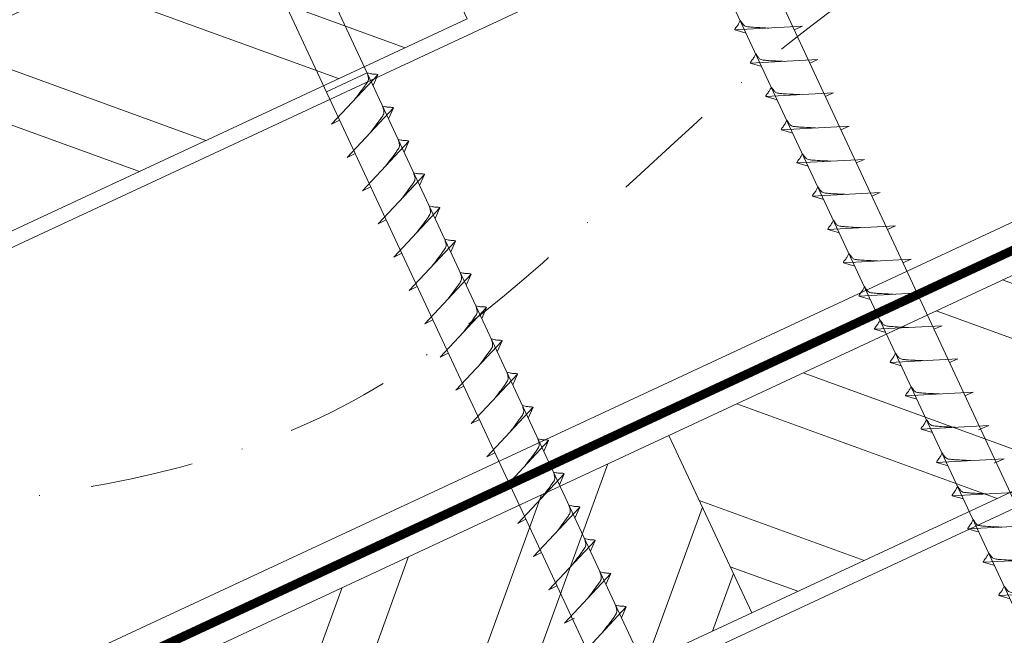
# Model space of a CAD drawing. Units: millimetres. Extents: x 0 to 70828, y 0 to 4832.
# Drawn here: x 64793 to 64914, y 482 to 558 of the extents above; entities that cross this region are included whole.
import ezdxf

# ---------------------------------------------------------------- set-up
doc = ezdxf.new("R2010")
doc.units = ezdxf.units.MM
doc.linetypes.add('STRICHPUNKT', pattern=[25.4, 12.7, -6.35, 0, -6.35])
doc.linetypes.add('Trennlage', pattern=[30, 12, -18])
for name, color, linetype, lineweight, true_color in [('02_Nägel', 7, 'Continuous', 15, 0xff7f7f), ('04_Unterdach', 7, 'Continuous', 25, 0x505f69), ('04_Unterdach_Linie', 7, 'Continuous', 0, 0x505f69), ('06_Holz', 7, 'Continuous', 15, 0x8296a0), ('06_Holzschfraffur', 7, 'Continuous', 13, 0xdce6eb), ('09_Luft', 7, 'Continuous', 5, 0x8296a0)]:
    doc.layers.add(name, color=color, linetype=linetype, lineweight=lineweight, true_color=true_color)

msp = doc.modelspace()

# ---------------------------------------------------------------- hatches: boundary and pattern name
at = {"layer": '06_Holzschfraffur'}
h = msp.add_hatch(dxfattribs=at)
h.set_pattern_fill('ANSI32', color=256, scale=2, angle=295, style=0)
h.set_pattern_definition([(340, (57632.558, -2478.23), (6.515484, 17.901144), []), (340, (57636.353, -2486.37), (6.515484, 17.901144), [])])
h.paths.add_polyline_path([(64688.241, 509.982), (64698.383, 488.23), (64847.924, 557.962), (64837.781, 579.714)])
h = msp.add_hatch(dxfattribs=at)
h.set_pattern_fill('ANSI32', color=256, scale=2, angle=295, style=0)
h.set_pattern_definition([(340, (57517.883, -2620.788), (6.515484, 17.901144), []), (340, (57521.678, -2628.927), (6.515484, 17.901144), [])])
h.paths.add_polyline_path([(64872.647, 506.889), (64882.79, 485.137), (65032.331, 554.869), (65022.188, 576.621)])
h = msp.add_hatch(dxfattribs=at)
h.set_pattern_fill('ANSI32', color=256, scale=2, angle=25, style=0)
h.set_pattern_definition([(70, (57517.883, -2620.788), (-17.901144, 6.515484), []), (70, (57526.022, -2616.992), (-17.901144, 6.515484), [])])
h.paths.add_polyline_path([(64882.79, 485.137), (64872.647, 506.889), (64723.106, 437.157), (64733.249, 415.405)])

# ---------------------------------------------------------------- linework, layer by layer
at = {"layer": '02_Nägel'}
for p, q in [((64889.006, 557.044, 24.375), (64880.715, 556.603, 24.375)), ((64880.715, 556.603, 24.375), (64882.119, 556.195, 24.375)), ((64889.006, 557.044, 24.375), (64887.996, 556.606, 24.375)), ((64890.908, 552.966, 24.375), (64882.617, 552.525, 24.375)), ((64882.617, 552.525, 24.375), (64884.021, 552.117, 24.375)), ((64890.908, 552.966, 24.375), (64889.898, 552.527, 24.375)), ((64835.679, 551.333, 24.375), (64830.694, 549.009, 24.375)), ((64831.329, 545.045, 24.375), (64836.996, 551.112, 24.375)), ((64836.996, 551.112, 24.375), (64836.406, 549.774, 24.375)), ((64892.809, 548.887, 24.375), (64884.519, 548.447, 24.375)), ((64892.809, 548.887, 24.375), (64891.8, 548.449, 24.375)), ((64884.519, 548.447, 24.375), (64885.923, 548.039, 24.375)), ((64833.231, 540.966, 24.375), (64838.898, 547.034, 24.375)), ((64838.898, 547.034, 24.375), (64838.308, 545.696, 24.375)), ((64831.329, 545.045, 24.375), (64832.314, 545.536, 24.375)), ((64894.711, 544.809, 24.375), (64886.421, 544.368, 24.375)), ((64886.421, 544.368, 24.375), (64887.825, 543.96, 24.375)), ((64894.711, 544.809, 24.375), (64893.702, 544.371, 24.375)), ((64835.133, 536.888, 24.375), (64840.799, 542.956, 24.375)), ((64840.799, 542.956, 24.375), (64840.21, 541.618, 24.375)), ((64833.231, 540.966, 24.375), (64834.216, 541.458, 24.375)), ((64896.613, 540.731, 24.375), (64888.322, 540.29, 24.375)), ((64896.613, 540.731, 24.375), (64895.604, 540.292, 24.375)), ((64888.322, 540.29, 24.375), (64889.726, 539.882, 24.375)), ((64837.035, 532.81, 24.375), (64842.701, 538.877, 24.375)), ((64842.701, 538.877, 24.375), (64842.111, 537.539, 24.375)), ((64835.133, 536.888, 24.375), (64836.117, 537.379, 24.375)), ((64898.515, 536.652, 24.375), (64890.224, 536.211, 24.375)), ((64890.224, 536.211, 24.375), (64891.628, 535.803, 24.375)), ((64898.515, 536.652, 24.375), (64897.505, 536.214, 24.375)), ((64838.936, 528.731, 24.375), (64844.603, 534.799, 24.375)), ((64844.603, 534.799, 24.375), (64844.013, 533.461, 24.375)), ((64837.035, 532.81, 24.375), (64838.019, 533.301, 24.375)), ((64900.416, 532.574, 24.375), (64892.126, 532.133, 24.375)), ((64892.126, 532.133, 24.375), (64893.53, 531.725, 24.375)), ((64900.416, 532.574, 24.375), (64899.407, 532.135, 24.375)), ((64840.838, 524.653, 24.375), (64846.505, 530.72, 24.375)), ((64846.505, 530.72, 24.375), (64845.915, 529.383, 24.375)), ((64838.936, 528.731, 24.375), (64839.921, 529.223, 24.375)), ((64902.318, 528.495, 24.375), (64894.028, 528.055, 24.375)), ((64902.318, 528.495, 24.375), (64901.309, 528.057, 24.375)), ((64894.028, 528.055, 24.375), (64895.432, 527.647, 24.375)), ((64842.74, 520.574, 24.375), (64848.407, 526.642, 24.375)), ((64848.407, 526.642, 24.375), (64847.817, 525.304, 24.375)), ((64840.838, 524.653, 24.375), (64841.823, 525.144, 24.375)), ((64904.22, 524.417, 24.375), (64895.929, 523.976, 24.375)), ((64895.929, 523.976, 24.375), (64897.333, 523.568, 24.375)), ((64904.22, 524.417, 24.375), (64903.211, 523.979, 24.375)), ((64844.642, 516.496, 24.375), (64850.308, 522.564, 24.375)), ((64850.308, 522.564, 24.375), (64849.718, 521.226, 24.375)), ((64842.74, 520.574, 24.375), (64843.724, 521.066, 24.375)), ((64906.122, 520.339, 24.375), (64897.831, 519.898, 24.375)), ((64897.831, 519.898, 24.375), (64899.235, 519.49, 24.375)), ((64906.122, 520.339, 24.375), (64905.112, 519.9, 24.375)), ((64846.543, 512.418, 24.375), (64852.21, 518.485, 24.375)), ((64852.21, 518.485, 24.375), (64851.62, 517.147, 24.375)), ((64844.642, 516.496, 24.375), (64845.626, 516.987, 24.375)), ((64908.024, 516.26, 24.375), (64899.733, 515.82, 24.375)), ((64908.024, 516.26, 24.375), (64907.014, 515.822, 24.375)), ((64899.733, 515.82, 24.375), (64901.137, 515.411, 24.375)), ((64848.445, 508.339, 24.375), (64854.112, 514.407, 24.375)), ((64854.112, 514.407, 24.375), (64853.522, 513.069, 24.375)), ((64846.543, 512.418, 24.375), (64847.528, 512.909, 24.375)), ((64909.925, 512.182, 24.375), (64901.635, 511.741, 24.375)), ((64901.635, 511.741, 24.375), (64903.039, 511.333, 24.375)), ((64909.925, 512.182, 24.375), (64908.916, 511.744, 24.375)), ((64850.347, 504.261, 24.375), (64856.014, 510.328, 24.375)), ((64856.014, 510.328, 24.375), (64855.424, 508.991, 24.375)), ((64848.445, 508.339, 24.375), (64849.43, 508.831, 24.375)), ((64911.827, 508.103, 24.375), (64903.537, 507.663, 24.375)), ((64911.827, 508.103, 24.375), (64910.59, 507.559, 24.375)), ((64903.537, 507.663, 24.375), (64904.941, 507.255, 24.375)), ((64852.249, 500.182, 24.375), (64857.915, 506.25, 24.375)), ((64857.915, 506.25, 24.375), (64857.326, 504.912, 24.375)), ((64850.347, 504.261, 24.375), (64851.332, 504.752, 24.375)), ((64913.731, 504.02, 24.375), (64905.441, 503.579, 24.375)), ((64905.441, 503.579, 24.375), (64906.845, 503.171, 24.375)), ((64913.731, 504.02, 24.375), (64912.494, 503.476, 24.375)), ((64854.151, 496.104, 24.375), (64859.817, 502.172, 24.375)), ((64859.817, 502.172, 24.375), (64859.227, 500.834, 24.375)), ((64852.249, 500.182, 24.375), (64853.233, 500.674, 24.375)), ((64915.635, 499.937, 24.375), (64907.345, 499.496, 24.375)), ((64907.345, 499.496, 24.375), (64908.749, 499.088, 24.375)), ((64856.052, 492.026, 24.375), (64861.719, 498.093, 24.375)), ((64861.719, 498.093, 24.375), (64861.129, 496.755, 24.375)), ((64854.151, 496.104, 24.375), (64855.135, 496.596, 24.375)), ((64917.539, 495.853, 24.375), (64909.249, 495.413, 24.375)), ((64909.249, 495.413, 24.375), (64910.653, 495.005, 24.375)), ((64857.954, 487.947, 24.375), (64863.621, 494.015, 24.375)), ((64863.621, 494.015, 24.375), (64863.031, 492.677, 24.375)), ((64856.052, 492.026, 24.375), (64857.037, 492.517, 24.375)), ((64919.443, 491.77, 24.375), (64911.153, 491.329, 24.375)), ((64911.153, 491.329, 24.375), (64912.557, 490.921, 24.375)), ((64859.856, 483.869, 24.375), (64865.523, 489.937, 24.375)), ((64865.523, 489.937, 24.375), (64864.933, 488.599, 24.375)), ((64857.954, 487.947, 24.375), (64858.939, 488.439, 24.375)), ((64921.348, 487.687, 24.375), (64913.057, 487.246, 24.375)), ((64913.057, 487.246, 24.375), (64914.461, 486.838, 24.375)), ((64861.76, 479.786, 24.375), (64867.427, 485.853, 24.375)), ((64867.427, 485.853, 24.375), (64866.837, 484.515, 24.375)), ((64859.856, 483.869, 24.375), (64861.068, 484.467, 24.375))]:
    msp.add_line(p, q, dxfattribs=at)
at = {"layer": '02_Nägel', "elevation": 24.375}
for points in [[(64858.61, 601.287), (64861.917, 599.519), (64947.709, 415.538), (64954.427, 407.638), (64952.693, 417.863), (64866.902, 601.843), (64867.673, 605.513)], [(64813.617, 580.307), (64816.925, 578.539), (64902.716, 394.558), (64909.435, 386.657), (64907.701, 396.883), (64821.909, 580.863), (64822.681, 584.533)]]:
    msp.add_lwpolyline(points, dxfattribs=at)
at = {"layer": '02_Nägel'}
for points, knots in [([(64880.715, 556.603, 24.375), (64880.721, 556.63, 24.375), (64880.76, 556.807, 24.375), (64881.015, 557.042, 24.375), (64881.217, 557.407, 24.375), (64881.338, 557.646, 24.375), (64881.392, 557.754, 24.375)], [0, 0, 0, 0, 0.0822026, 0.5393739, 0.9765786, 1.3405073, 1.3405073, 1.3405073, 1.3405073]), ([(64884.895, 556.826, 24.375), (64884.626, 556.839, 24.375), (64883.981, 556.871, 24.375), (64883.153, 556.91, 24.375), (64882.439, 556.973, 24.375), (64881.95, 557.025, 24.375), (64881.637, 557.379, 24.375), (64881.485, 557.612, 24.375), (64881.392, 557.754, 24.375)], [0, 0, 0, 0, 0.8071321, 1.941076, 2.4685481, 2.9946046, 3.3254251, 3.8360041, 3.8360041, 3.8360041, 3.8360041]), ([(64882.617, 552.525, 24.375), (64882.623, 552.552, 24.375), (64882.662, 552.729, 24.375), (64882.917, 552.963, 24.375), (64883.119, 553.329, 24.375), (64883.239, 553.567, 24.375), (64883.294, 553.676, 24.375)], [0, 0, 0, 0, 0.0822026, 0.5393739, 0.9765786, 1.3405073, 1.3405073, 1.3405073, 1.3405073]), ([(64886.797, 552.747, 24.375), (64886.528, 552.761, 24.375), (64885.883, 552.793, 24.375), (64885.055, 552.831, 24.375), (64884.34, 552.895, 24.375), (64883.852, 552.947, 24.375), (64883.539, 553.301, 24.375), (64883.387, 553.534, 24.375), (64883.294, 553.676, 24.375)], [0, 0, 0, 0, 0.8071321, 1.941076, 2.4685481, 2.9946046, 3.3254251, 3.8360041, 3.8360041, 3.8360041, 3.8360041]), ([(64884.519, 548.447, 24.375), (64884.525, 548.474, 24.375), (64884.563, 548.65, 24.375), (64884.818, 548.885, 24.375), (64885.021, 549.25, 24.375), (64885.141, 549.489, 24.375), (64885.196, 549.597, 24.375)], [0, 0, 0, 0, 0.0822026, 0.5393739, 0.9765786, 1.3405073, 1.3405073, 1.3405073, 1.3405073]), ([(64888.698, 548.669, 24.375), (64888.43, 548.682, 24.375), (64887.784, 548.714, 24.375), (64886.957, 548.753, 24.375), (64886.242, 548.817, 24.375), (64885.753, 548.868, 24.375), (64885.44, 549.223, 24.375), (64885.288, 549.456, 24.375), (64885.196, 549.597, 24.375)], [0, 0, 0, 0, 0.8071321, 1.941076, 2.4685481, 2.9946046, 3.3254251, 3.8360041, 3.8360041, 3.8360041, 3.8360041]), ([(64886.421, 544.368, 24.375), (64886.426, 544.395, 24.375), (64886.465, 544.572, 24.375), (64886.72, 544.807, 24.375), (64886.923, 545.172, 24.375), (64887.043, 545.41, 24.375), (64887.098, 545.519, 24.375)], [0, 0, 0, 0, 0.0822026, 0.5393739, 0.9765786, 1.3405073, 1.3405073, 1.3405073, 1.3405073]), ([(64890.6, 544.59, 24.375), (64890.332, 544.604, 24.375), (64889.686, 544.636, 24.375), (64888.859, 544.675, 24.375), (64888.144, 544.738, 24.375), (64887.655, 544.79, 24.375), (64887.342, 545.144, 24.375), (64887.19, 545.377, 24.375), (64887.098, 545.519, 24.375)], [0, 0, 0, 0, 0.8071321, 1.941076, 2.4685481, 2.9946046, 3.3254251, 3.8360041, 3.8360041, 3.8360041, 3.8360041]), ([(64888.322, 540.29, 24.375), (64888.328, 540.317, 24.375), (64888.367, 540.494, 24.375), (64888.622, 540.728, 24.375), (64888.824, 541.093, 24.375), (64888.945, 541.332, 24.375), (64889, 541.44, 24.375)], [0, 0, 0, 0, 0.0822026, 0.5393739, 0.9765786, 1.3405073, 1.3405073, 1.3405073, 1.3405073]), ([(64892.502, 540.512, 24.375), (64892.234, 540.525, 24.375), (64891.588, 540.558, 24.375), (64890.76, 540.596, 24.375), (64890.046, 540.66, 24.375), (64889.557, 540.712, 24.375), (64889.244, 541.066, 24.375), (64889.092, 541.299, 24.375), (64889, 541.44, 24.375)], [0, 0, 0, 0, 0.8071321, 1.941076, 2.4685481, 2.9946046, 3.3254251, 3.8360041, 3.8360041, 3.8360041, 3.8360041]), ([(64890.224, 536.211, 24.375), (64890.23, 536.238, 24.375), (64890.269, 536.415, 24.375), (64890.524, 536.65, 24.375), (64890.726, 537.015, 24.375), (64890.847, 537.254, 24.375), (64890.901, 537.362, 24.375)], [0, 0, 0, 0, 0.0822026, 0.5393739, 0.9765786, 1.3405073, 1.3405073, 1.3405073, 1.3405073]), ([(64894.404, 536.434, 24.375), (64894.135, 536.447, 24.375), (64893.49, 536.479, 24.375), (64892.662, 536.518, 24.375), (64891.947, 536.581, 24.375), (64891.459, 536.633, 24.375), (64891.146, 536.987, 24.375), (64890.994, 537.221, 24.375), (64890.901, 537.362, 24.375)], [0, 0, 0, 0, 0.8071321, 1.941076, 2.4685481, 2.9946046, 3.3254251, 3.8360041, 3.8360041, 3.8360041, 3.8360041]), ([(64892.126, 532.133, 24.375), (64892.132, 532.16, 24.375), (64892.171, 532.337, 24.375), (64892.425, 532.571, 24.375), (64892.628, 532.937, 24.375), (64892.748, 533.175, 24.375), (64892.803, 533.284, 24.375)], [0, 0, 0, 0, 0.0822026, 0.5393739, 0.9765786, 1.3405073, 1.3405073, 1.3405073, 1.3405073]), ([(64896.306, 532.355, 24.375), (64896.037, 532.369, 24.375), (64895.392, 532.401, 24.375), (64894.564, 532.439, 24.375), (64893.849, 532.503, 24.375), (64893.36, 532.555, 24.375), (64893.048, 532.909, 24.375), (64892.895, 533.142, 24.375), (64892.803, 533.284, 24.375)], [0, 0, 0, 0, 0.8071321, 1.941076, 2.4685481, 2.9946046, 3.3254251, 3.8360041, 3.8360041, 3.8360041, 3.8360041]), ([(64894.028, 528.055, 24.375), (64894.034, 528.082, 24.375), (64894.072, 528.258, 24.375), (64894.327, 528.493, 24.375), (64894.53, 528.858, 24.375), (64894.65, 529.097, 24.375), (64894.705, 529.205, 24.375)], [0, 0, 0, 0, 0.0822026, 0.5393739, 0.9765786, 1.3405073, 1.3405073, 1.3405073, 1.3405073]), ([(64898.207, 528.277, 24.375), (64897.939, 528.29, 24.375), (64897.293, 528.323, 24.375), (64896.466, 528.361, 24.375), (64895.751, 528.425, 24.375), (64895.262, 528.476, 24.375), (64894.949, 528.831, 24.375), (64894.797, 529.064, 24.375), (64894.705, 529.205, 24.375)], [0, 0, 0, 0, 0.8071321, 1.941076, 2.4685481, 2.9946046, 3.3254251, 3.8360041, 3.8360041, 3.8360041, 3.8360041]), ([(64895.929, 523.976, 24.375), (64895.935, 524.003, 24.375), (64895.974, 524.18, 24.375), (64896.229, 524.415, 24.375), (64896.432, 524.78, 24.375), (64896.552, 525.019, 24.375), (64896.607, 525.127, 24.375)], [0, 0, 0, 0, 0.0822026, 0.5393739, 0.9765786, 1.3405073, 1.3405073, 1.3405073, 1.3405073]), ([(64900.109, 524.198, 24.375), (64899.841, 524.212, 24.375), (64899.195, 524.244, 24.375), (64898.368, 524.283, 24.375), (64897.653, 524.346, 24.375), (64897.164, 524.398, 24.375), (64896.851, 524.752, 24.375), (64896.699, 524.985, 24.375), (64896.607, 525.127, 24.375)], [0, 0, 0, 0, 0.8071321, 1.941076, 2.4685481, 2.9946046, 3.3254251, 3.8360041, 3.8360041, 3.8360041, 3.8360041]), ([(64897.831, 519.898, 24.375), (64897.837, 519.925, 24.375), (64897.876, 520.102, 24.375), (64898.131, 520.336, 24.375), (64898.333, 520.702, 24.375), (64898.454, 520.94, 24.375), (64898.508, 521.049, 24.375)], [0, 0, 0, 0, 0.0822026, 0.5393739, 0.9765786, 1.3405073, 1.3405073, 1.3405073, 1.3405073]), ([(64902.011, 520.12, 24.375), (64901.742, 520.134, 24.375), (64901.097, 520.166, 24.375), (64900.269, 520.204, 24.375), (64899.555, 520.268, 24.375), (64899.066, 520.32, 24.375), (64898.753, 520.674, 24.375), (64898.601, 520.907, 24.375), (64898.508, 521.049, 24.375)], [0, 0, 0, 0, 0.8071321, 1.941076, 2.4685481, 2.9946046, 3.3254251, 3.8360041, 3.8360041, 3.8360041, 3.8360041]), ([(64899.733, 515.82, 24.375), (64899.739, 515.846, 24.375), (64899.778, 516.023, 24.375), (64900.033, 516.258, 24.375), (64900.235, 516.623, 24.375), (64900.356, 516.862, 24.375), (64900.41, 516.97, 24.375)], [0, 0, 0, 0, 0.0822026, 0.5393739, 0.9765786, 1.3405073, 1.3405073, 1.3405073, 1.3405073]), ([(64903.913, 516.042, 24.375), (64903.644, 516.055, 24.375), (64902.999, 516.087, 24.375), (64902.171, 516.126, 24.375), (64901.456, 516.19, 24.375), (64900.968, 516.241, 24.375), (64900.655, 516.595, 24.375), (64900.503, 516.829, 24.375), (64900.41, 516.97, 24.375)], [0, 0, 0, 0, 0.8071321, 1.941076, 2.4685481, 2.9946046, 3.3254251, 3.8360041, 3.8360041, 3.8360041, 3.8360041]), ([(64901.635, 511.741, 24.375), (64901.641, 511.768, 24.375), (64901.679, 511.945, 24.375), (64901.934, 512.18, 24.375), (64902.137, 512.545, 24.375), (64902.257, 512.783, 24.375), (64902.312, 512.892, 24.375)], [0, 0, 0, 0, 0.0822026, 0.5393739, 0.9765786, 1.3405073, 1.3405073, 1.3405073, 1.3405073]), ([(64905.814, 511.963, 24.375), (64905.546, 511.977, 24.375), (64904.901, 512.009, 24.375), (64904.073, 512.047, 24.375), (64903.358, 512.111, 24.375), (64902.869, 512.163, 24.375), (64902.557, 512.517, 24.375), (64902.404, 512.75, 24.375), (64902.312, 512.892, 24.375)], [0, 0, 0, 0, 0.8071321, 1.941076, 2.4685481, 2.9946046, 3.3254251, 3.8360041, 3.8360041, 3.8360041, 3.8360041]), ([(64903.537, 507.663, 24.375), (64903.543, 507.69, 24.375), (64903.581, 507.866, 24.375), (64903.836, 508.101, 24.375), (64904.039, 508.466, 24.375), (64904.159, 508.705, 24.375), (64904.214, 508.813, 24.375)], [0, 0, 0, 0, 0.0822026, 0.5393739, 0.9765786, 1.3405073, 1.3405073, 1.3405073, 1.3405073]), ([(64907.716, 507.885, 24.375), (64907.448, 507.898, 24.375), (64906.802, 507.931, 24.375), (64905.975, 507.969, 24.375), (64905.26, 508.033, 24.375), (64904.771, 508.084, 24.375), (64904.458, 508.439, 24.375), (64904.306, 508.672, 24.375), (64904.214, 508.813, 24.375)], [0, 0, 0, 0, 0.8071321, 1.941076, 2.4685481, 2.9946046, 3.3254251, 3.8360041, 3.8360041, 3.8360041, 3.8360041]), ([(64905.441, 503.579, 24.375), (64905.447, 503.606, 24.375), (64905.485, 503.783, 24.375), (64905.74, 504.018, 24.375), (64905.943, 504.383, 24.375), (64906.063, 504.622, 24.375), (64906.118, 504.73, 24.375)], [0, 0, 0, 0, 0.0822026, 0.5393739, 0.9765786, 1.3405073, 1.3405073, 1.3405073, 1.3405073]), ([(64909.62, 503.802, 24.375), (64909.352, 503.815, 24.375), (64908.706, 503.847, 24.375), (64907.879, 503.886, 24.375), (64907.164, 503.949, 24.375), (64906.675, 504.001, 24.375), (64906.362, 504.355, 24.375), (64906.21, 504.589, 24.375), (64906.118, 504.73, 24.375)], [0, 0, 0, 0, 0.8071321, 1.941076, 2.4685481, 2.9946046, 3.3254251, 3.8360041, 3.8360041, 3.8360041, 3.8360041]), ([(64907.345, 499.496, 24.375), (64907.351, 499.523, 24.375), (64907.389, 499.7, 24.375), (64907.644, 499.934, 24.375), (64907.847, 500.3, 24.375), (64907.967, 500.538, 24.375), (64908.022, 500.647, 24.375)], [0, 0, 0, 0, 0.0822026, 0.5393739, 0.9765786, 1.3405073, 1.3405073, 1.3405073, 1.3405073]), ([(64911.524, 499.718, 24.375), (64911.256, 499.732, 24.375), (64910.61, 499.764, 24.375), (64909.783, 499.802, 24.375), (64909.068, 499.866, 24.375), (64908.579, 499.918, 24.375), (64908.266, 500.272, 24.375), (64908.114, 500.505, 24.375), (64908.022, 500.647, 24.375)], [0, 0, 0, 0, 0.8071321, 1.941076, 2.4685481, 2.9946046, 3.3254251, 3.8360041, 3.8360041, 3.8360041, 3.8360041]), ([(64909.249, 495.413, 24.375), (64909.255, 495.44, 24.375), (64909.293, 495.616, 24.375), (64909.548, 495.851, 24.375), (64909.751, 496.216, 24.375), (64909.871, 496.455, 24.375), (64909.926, 496.563, 24.375)], [0, 0, 0, 0, 0.0822026, 0.5393739, 0.9765786, 1.3405073, 1.3405073, 1.3405073, 1.3405073]), ([(64913.428, 495.635, 24.375), (64913.16, 495.648, 24.375), (64912.515, 495.681, 24.375), (64911.687, 495.719, 24.375), (64910.972, 495.783, 24.375), (64910.483, 495.834, 24.375), (64910.171, 496.189, 24.375), (64910.018, 496.422, 24.375), (64909.926, 496.563, 24.375)], [0, 0, 0, 0, 0.8071321, 1.941076, 2.4685481, 2.9946046, 3.3254251, 3.8360041, 3.8360041, 3.8360041, 3.8360041]), ([(64911.153, 491.329, 24.375), (64911.159, 491.356, 24.375), (64911.198, 491.533, 24.375), (64911.453, 491.768, 24.375), (64911.655, 492.133, 24.375), (64911.775, 492.372, 24.375), (64911.83, 492.48, 24.375)], [0, 0, 0, 0, 0.0822026, 0.5393739, 0.9765786, 1.3405073, 1.3405073, 1.3405073, 1.3405073]), ([(64915.333, 491.552, 24.375), (64915.064, 491.565, 24.375), (64914.419, 491.597, 24.375), (64913.591, 491.636, 24.375), (64912.876, 491.699, 24.375), (64912.387, 491.751, 24.375), (64912.075, 492.105, 24.375), (64911.922, 492.339, 24.375), (64911.83, 492.48, 24.375)], [0, 0, 0, 0, 0.8071321, 1.941076, 2.4685481, 2.9946046, 3.3254251, 3.8360041, 3.8360041, 3.8360041, 3.8360041]), ([(64913.057, 487.246, 24.375), (64913.063, 487.273, 24.375), (64913.102, 487.45, 24.375), (64913.357, 487.685, 24.375), (64913.559, 488.05, 24.375), (64913.68, 488.288, 24.375), (64913.734, 488.397, 24.375)], [0, 0, 0, 0, 0.0822026, 0.5393739, 0.9765786, 1.3405073, 1.3405073, 1.3405073, 1.3405073]), ([(64917.237, 487.468, 24.375), (64916.968, 487.482, 24.375), (64916.323, 487.514, 24.375), (64915.495, 487.552, 24.375), (64914.78, 487.616, 24.375), (64914.292, 487.668, 24.375), (64913.979, 488.022, 24.375), (64913.827, 488.255, 24.375), (64913.734, 488.397, 24.375)], [0, 0, 0, 0, 0.8071321, 1.941076, 2.4685481, 2.9946046, 3.3254251, 3.8360041, 3.8360041, 3.8360041, 3.8360041])]:
    msp.add_open_spline(points, degree=3, knots=knots, dxfattribs=at)
at = {"layer": '02_Nägel', "ltscale": 5}
for points in [[(64834.139, 548.053, 24.375), (64834.627, 548.697, 24.375), (64835.305, 549.605, 24.375), (64835.608, 550.037, 24.375), (64835.837, 550.51, 24.375), (64835.812, 550.84, 24.375), (64835.679, 551.333, 24.375)], [(64836.996, 551.112, 24.375), (64836.922, 551.148, 24.375), (64836.467, 551.189, 24.375), (64836.034, 551.252, 24.375), (64835.679, 551.333, 24.375)], [(64836.041, 543.975, 24.375), (64836.528, 544.618, 24.375), (64837.207, 545.527, 24.375), (64837.51, 545.959, 24.375), (64837.739, 546.432, 24.375), (64837.714, 546.762, 24.375), (64837.581, 547.255, 24.375)], [(64838.898, 547.034, 24.375), (64838.824, 547.07, 24.375), (64838.368, 547.111, 24.375), (64837.936, 547.174, 24.375), (64837.581, 547.255, 24.375)], [(64837.943, 539.897, 24.375), (64838.43, 540.54, 24.375), (64839.109, 541.448, 24.375), (64839.411, 541.88, 24.375), (64839.641, 542.354, 24.375), (64839.616, 542.684, 24.375), (64839.483, 543.176, 24.375)], [(64840.799, 542.956, 24.375), (64840.725, 542.991, 24.375), (64840.27, 543.032, 24.375), (64839.837, 543.095, 24.375), (64839.483, 543.176, 24.375)], [(64839.844, 535.818, 24.375), (64840.332, 536.461, 24.375), (64841.011, 537.37, 24.375), (64841.313, 537.802, 24.375), (64841.543, 538.275, 24.375), (64841.518, 538.605, 24.375), (64841.385, 539.098, 24.375)], [(64842.701, 538.877, 24.375), (64842.627, 538.913, 24.375), (64842.172, 538.954, 24.375), (64841.739, 539.017, 24.375), (64841.385, 539.098, 24.375)], [(64841.746, 531.74, 24.375), (64842.234, 532.383, 24.375), (64842.912, 533.291, 24.375), (64843.215, 533.724, 24.375), (64843.445, 534.197, 24.375), (64843.42, 534.527, 24.375), (64843.286, 535.02, 24.375)], [(64844.603, 534.799, 24.375), (64844.529, 534.835, 24.375), (64844.074, 534.876, 24.375), (64843.641, 534.938, 24.375), (64843.286, 535.02, 24.375)], [(64843.648, 527.661, 24.375), (64844.136, 528.305, 24.375), (64844.814, 529.213, 24.375), (64845.117, 529.645, 24.375), (64845.346, 530.119, 24.375), (64845.321, 530.448, 24.375), (64845.188, 530.941, 24.375)], [(64846.505, 530.72, 24.375), (64846.431, 530.756, 24.375), (64845.975, 530.797, 24.375), (64845.543, 530.86, 24.375), (64845.188, 530.941, 24.375)], [(64845.55, 523.583, 24.375), (64846.037, 524.226, 24.375), (64846.716, 525.135, 24.375), (64847.019, 525.567, 24.375), (64847.248, 526.04, 24.375), (64847.223, 526.37, 24.375), (64847.09, 526.863, 24.375)], [(64848.407, 526.642, 24.375), (64848.333, 526.678, 24.375), (64847.877, 526.719, 24.375), (64847.445, 526.782, 24.375), (64847.09, 526.863, 24.375)], [(64847.452, 519.505, 24.375), (64847.939, 520.148, 24.375), (64848.618, 521.056, 24.375), (64848.92, 521.488, 24.375), (64849.15, 521.962, 24.375), (64849.125, 522.292, 24.375), (64848.992, 522.784, 24.375)], [(64850.308, 522.564, 24.375), (64850.234, 522.6, 24.375), (64849.779, 522.64, 24.375), (64849.346, 522.703, 24.375), (64848.992, 522.784, 24.375)], [(64849.353, 515.426, 24.375), (64849.841, 516.069, 24.375), (64850.52, 516.978, 24.375), (64850.822, 517.41, 24.375), (64851.052, 517.883, 24.375), (64851.027, 518.213, 24.375), (64850.893, 518.706, 24.375)], [(64852.21, 518.485, 24.375), (64852.136, 518.521, 24.375), (64851.681, 518.562, 24.375), (64851.248, 518.625, 24.375), (64850.893, 518.706, 24.375)], [(64851.255, 511.348, 24.375), (64851.743, 511.991, 24.375), (64852.421, 512.9, 24.375), (64852.724, 513.332, 24.375), (64852.953, 513.805, 24.375), (64852.929, 514.135, 24.375), (64852.795, 514.628, 24.375)], [(64854.112, 514.407, 24.375), (64854.038, 514.443, 24.375), (64853.583, 514.484, 24.375), (64853.15, 514.547, 24.375), (64852.795, 514.628, 24.375)], [(64853.157, 507.27, 24.375), (64853.644, 507.913, 24.375), (64854.323, 508.821, 24.375), (64854.626, 509.253, 24.375), (64854.855, 509.727, 24.375), (64854.83, 510.056, 24.375), (64854.697, 510.549, 24.375)], [(64856.014, 510.328, 24.375), (64855.94, 510.364, 24.375), (64855.484, 510.405, 24.375), (64855.052, 510.468, 24.375), (64854.697, 510.549, 24.375)], [(64855.059, 503.191, 24.375), (64855.546, 503.834, 24.375), (64856.225, 504.743, 24.375), (64856.527, 505.175, 24.375), (64856.757, 505.648, 24.375), (64856.732, 505.978, 24.375), (64856.599, 506.471, 24.375)], [(64857.915, 506.25, 24.375), (64857.842, 506.286, 24.375), (64857.386, 506.327, 24.375), (64856.954, 506.39, 24.375), (64856.599, 506.471, 24.375)], [(64856.96, 499.113, 24.375), (64857.448, 499.756, 24.375), (64858.127, 500.664, 24.375), (64858.429, 501.096, 24.375), (64858.659, 501.57, 24.375), (64858.634, 501.9, 24.375), (64858.501, 502.393, 24.375)], [(64858.862, 495.034, 24.375), (64859.35, 495.678, 24.375), (64860.028, 496.586, 24.375), (64860.331, 497.018, 24.375), (64860.561, 497.491, 24.375), (64860.536, 497.821, 24.375), (64860.402, 498.314, 24.375)], [(64860.764, 490.956, 24.375), (64861.252, 491.599, 24.375), (64861.93, 492.508, 24.375), (64862.233, 492.94, 24.375), (64862.462, 493.413, 24.375), (64862.437, 493.743, 24.375), (64862.304, 494.236, 24.375)]]:
    msp.add_spline(points, degree=3, dxfattribs=at)
at = {"layer": '02_Nägel'}
for points in [[(64859.817, 502.172, 24.375), (64859.743, 502.208, 24.375), (64859.288, 502.249, 24.375), (64858.855, 502.311, 24.375), (64858.501, 502.393, 24.375)], [(64861.719, 498.093, 24.375), (64861.645, 498.129, 24.375), (64861.19, 498.17, 24.375), (64860.757, 498.233, 24.375), (64860.402, 498.314, 24.375)], [(64863.621, 494.015, 24.375), (64863.547, 494.051, 24.375), (64863.092, 494.092, 24.375), (64862.659, 494.155, 24.375), (64862.304, 494.236, 24.375)], [(64862.666, 486.878, 24.375), (64863.153, 487.521, 24.375), (64863.832, 488.429, 24.375), (64864.135, 488.861, 24.375), (64864.364, 489.335, 24.375), (64864.339, 489.665, 24.375), (64864.206, 490.157, 24.375)], [(64865.523, 489.937, 24.375), (64865.449, 489.972, 24.375), (64864.993, 490.013, 24.375), (64864.561, 490.076, 24.375), (64864.206, 490.157, 24.375)], [(64864.57, 482.794, 24.375), (64865.057, 483.437, 24.375), (64865.736, 484.346, 24.375), (64866.039, 484.778, 24.375), (64866.268, 485.251, 24.375), (64866.243, 485.581, 24.375), (64866.11, 486.074, 24.375)], [(64867.427, 485.853, 24.375), (64867.353, 485.889, 24.375), (64866.897, 485.93, 24.375), (64866.465, 485.993, 24.375), (64866.11, 486.074, 24.375)]]:
    msp.add_spline(points, degree=3, dxfattribs=at)
at = {"layer": '04_Unterdach', "linetype": 'Trennlage', "ltscale": 0.5, "const_width": 1, "flags": 128}
msp.add_lwpolyline([(64645.41, 404.069), (65221.499, 672.589)], dxfattribs=at)
at = {"layer": '04_Unterdach_Linie', "ltscale": 5, "flags": 128}
for points in [[(64645.41, 404.621), (65221.499, 673.141)], [(64645.41, 403.518), (65221.499, 672.037)]]:
    msp.add_lwpolyline(points, dxfattribs=at)
at = {"layer": '06_Holz'}
for points in [[(64645.41, 461.522), (65221.499, 730.156)], [(65221.499, 676.105), (64645.41, 407.47)], [(64645.41, 372.287), (65221.499, 640.921)]]:
    msp.add_lwpolyline(points, dxfattribs=at)
for points in [[(64698.383, 488.23), (64847.924, 557.962), (64837.781, 579.714), (64688.241, 509.982)], [(64882.79, 485.137), (65032.331, 554.869), (65022.188, 576.621), (64872.647, 506.889)], [(64733.249, 415.405), (64882.79, 485.137), (64872.647, 506.889), (64723.106, 437.157)]]:
    msp.add_lwpolyline(points, close=True, dxfattribs=at)
at = {"layer": '09_Luft', "linetype": 'STRICHPUNKT'}
msp.add_open_spline([(64645.41, 424.04), (64648.426, 425.416), (64651.442, 426.793), (64654.458, 428.169), (64654.462, 428.17), (64654.465, 428.172), (64654.469, 428.174), (64654.728, 428.292), (64683.924, 441.803), (64725.831, 504.437), (64838.073, 490.639), (64899.16, 586.158), (65011.451, 572.649), (65074.12, 666.783), (65169.68, 656.515), (65207.743, 692.926), (65221.499, 705.244)], degree=3, knots=[902.6972315, 902.6972315, 902.6972315, 902.6972315, 912.8352104, 912.8352104, 912.8352104, 912.8471286, 912.8471286, 912.8471286, 913.7180486, 1011.2327965, 1110.1037053, 1207.3538106, 1305.4718943, 1404.2622454, 1502.8888872, 1557.0171497, 1557.0171497, 1557.0171497, 1557.0171497], dxfattribs=at)

doc.saveas('drawing.dxf')
